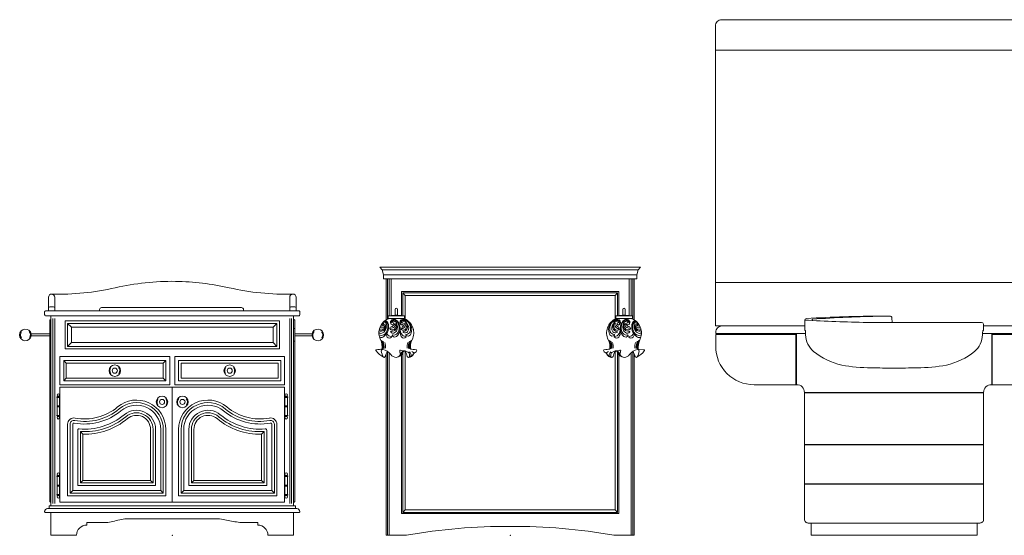
# Model space of a CAD drawing. Units: metres. Extents: x 264 to 442, y 343 to 449.
# Drawn here: x 279 to 283, y 363 to 365 of the extents above; entities that cross this region are included whole.
import ezdxf

# ---------------------------------------------------------------- set-up
doc = ezdxf.new("R2010")
doc.units = ezdxf.units.M
doc.layers.get('0').update_dxf_attribs({"lineweight": 0})

# ---------------------------------------------------------------- blocks, each defined once
blk = doc.blocks.new('ca_ba_va055')
at = {"color": 8}
for p, q in [((1.5, 88), (1.5, 93.25)), ((93.5, 88), (93.5, 93.25)), ((-0.5, 89.5), (1, 89.5)), ((19.81, 89.2), (47.21, 89.2)), ((74.61, 89.2), (47.21, 89.2)), ((95.5, 89.5), (94, 89.5)), ((-1, 88), (47.5, 88)), ((0, 86), (47.5, 86)), ((0.75, 12.5), (0.75, 85)), ((1.5, 12.5), (1.5, 85)), ((19.01, 88), (19.01, 88.4)), ((96, 88), (47.5, 88)), ((95, 86), (47.5, 86)), ((75.41, 88), (75.41, 88.4)), ((93.5, 12.5), (93.5, 85)), ((94.25, 12.5), (94.25, 85)), ((-0.5, 81), (0, 81)), ((0, 13), (0, 84.5)), ((5.5, 84), (47.5, 84)), ((5.5, 73), (5.5, 84)), ((6.5, 74), (6.5, 83)), ((6.5, 83), (47.5, 83)), ((8, 81.5), (6.5, 83)), ((8, 75.5), (8, 81.5)), ((8, 81.5), (47.5, 81.5)), ((89.5, 84), (47.5, 84)), ((88.5, 83), (47.5, 83)), ((87, 81.5), (47.5, 81.5)), ((87, 81.5), (88.5, 83)), ((87, 75.5), (87, 81.5)), ((88.5, 74), (88.5, 83)), ((89.5, 73), (89.5, 84)), ((95, 13), (95, 84.5)), ((95.5, 81), (95, 81)), ((-0.5, 78.88), (-0.5, 78.12)), ((95.5, 78.88), (95.5, 78.12)), ((-0.5, 76), (0, 76)), ((8, 75.5), (6.5, 74)), ((6.5, 74), (47.5, 74)), ((8, 75.5), (47.5, 75.5)), ((87, 75.5), (47.5, 75.5)), ((88.5, 74), (47.5, 74)), ((87, 75.5), (88.5, 74)), ((95.5, 76), (95, 76)), ((3.5, 70), (46.5, 70)), ((3.5, 59), (3.5, 70)), ((5.5, 73), (47.5, 73)), ((46.5, 59), (46.5, 70)), ((89.5, 73), (47.5, 73)), ((48.5, 59), (48.5, 70)), ((91.5, 70), (48.5, 70)), ((91.5, 59), (91.5, 70)), ((5, 60.5), (5, 68.5)), ((5, 68.5), (45, 68.5)), ((6, 67.5), (5, 68.5)), ((6, 61.5), (6, 67.5)), ((6, 67.5), (44, 67.5)), ((44, 67.5), (45, 68.5)), ((44, 61.5), (44, 67.5)), ((45, 60.5), (45, 68.5)), ((50, 60.5), (50, 68.5)), ((90, 68.5), (50, 68.5)), ((51, 61.5), (51, 67.5)), ((89, 67.5), (51, 67.5)), ((89, 61.5), (89, 67.5)), ((90, 60.5), (90, 68.5)), ((3.5, 59), (46.5, 59)), ((3.5, 13), (3.5, 58)), ((3.5, 58), (47.5, 58)), ((6, 61.5), (5, 60.5)), ((5, 60.5), (45, 60.5)), ((6, 61.5), (44, 61.5)), ((44, 61.5), (45, 60.5)), ((91.5, 58), (47.5, 58)), ((47.5, 13), (47.5, 58)), ((91.5, 59), (48.5, 59)), ((90, 60.5), (50, 60.5)), ((89, 61.5), (51, 61.5)), ((91.5, 13), (91.5, 58)), ((2.38, 54.25), (3.38, 54.25)), ((2.38, 54), (3.38, 54)), ((2.38, 54), (2.38, 50.5)), ((3.38, 54), (3.38, 50.5)), ((92.63, 54.25), (91.63, 54.25)), ((91.63, 54), (91.63, 50.5)), ((92.63, 54), (91.63, 54)), ((92.63, 54), (92.63, 50.5)), ((2.38, 50.7), (3.38, 50.7)), ((2.38, 50.5), (3.38, 50.5)), ((2.38, 47), (2.38, 50.5)), ((2.38, 50.5), (3.38, 50.5)), ((2.38, 50.3), (3.38, 50.3)), ((3.38, 47), (3.38, 50.5)), ((92.63, 50.7), (91.63, 50.7)), ((92.63, 50.5), (91.63, 50.5)), ((91.63, 47), (91.63, 50.5)), ((92.63, 50.5), (91.63, 50.5)), ((92.63, 50.3), (91.63, 50.3)), ((92.63, 47), (92.63, 50.5)), ((2.38, 47), (3.38, 47)), ((2.38, 46.75), (3.38, 46.75)), ((92.63, 47), (91.63, 47)), ((92.63, 46.75), (91.63, 46.75)), ((6.5, 15.5), (6.5, 43.5)), ((7.5, 16.5), (7.5, 43.5)), ((8.5, 17.5), (8.5, 43.5)), ((86.5, 17.5), (86.5, 43.5)), ((87.5, 16.5), (87.5, 43.5)), ((88.5, 15.5), (88.5, 43.5)), ((10.5, 19.5), (10.5, 41.2)), ((11.5, 20.5), (11.5, 40.66)), ((12.5, 39.61), (11.5, 40.66)), ((12.5, 21.5), (12.5, 39.61)), ((39, 21.5), (39, 41.5)), ((40, 20.5), (40, 41.5)), ((41, 19.5), (41, 41.5)), ((43, 17.5), (43, 41.5)), ((44, 16.5), (44, 41.5)), ((45, 15.5), (45, 41.5)), ((50, 15.5), (50, 41.5)), ((51, 16.5), (51, 41.5)), ((52, 17.5), (52, 41.5)), ((54, 19.5), (54, 41.5)), ((55, 20.5), (55, 41.5)), ((56, 21.5), (56, 41.5)), ((82.5, 39.61), (83.5, 40.66)), ((82.5, 21.5), (82.5, 39.61)), ((83.5, 20.5), (83.5, 40.66)), ((84.5, 19.5), (84.5, 41.2)), ((10.5, 19.5), (10.5, 37.5)), ((84.5, 19.5), (84.5, 37.5)), ((2.38, 23.25), (3.38, 23.25)), ((92.63, 23.25), (91.63, 23.25)), ((2.38, 23), (2.38, 19.5)), ((2.38, 23), (3.38, 23)), ((2.38, 19.7), (3.38, 19.7)), ((2.38, 19.5), (3.38, 19.5)), ((2.38, 16), (2.38, 19.5)), ((2.38, 19.5), (3.38, 19.5)), ((2.38, 19.3), (3.38, 19.3)), ((3.38, 23), (3.38, 19.5)), ((3.38, 16), (3.38, 19.5)), ((10.5, 19.5), (41, 19.5)), ((12.5, 21.5), (11.5, 20.5)), ((11.5, 20.5), (40, 20.5)), ((12.5, 21.5), (39, 21.5)), ((39, 21.5), (40, 20.5)), ((84.5, 19.5), (54, 19.5)), ((56, 21.5), (55, 20.5)), ((83.5, 20.5), (55, 20.5)), ((82.5, 21.5), (56, 21.5)), ((82.5, 21.5), (83.5, 20.5)), ((92.63, 23), (91.63, 23)), ((91.63, 23), (91.63, 19.5)), ((92.63, 19.7), (91.63, 19.7)), ((92.63, 19.5), (91.63, 19.5)), ((91.63, 16), (91.63, 19.5)), ((92.63, 19.5), (91.63, 19.5)), ((92.63, 19.3), (91.63, 19.3)), ((92.63, 23), (92.63, 19.5)), ((92.63, 16), (92.63, 19.5)), ((2.38, 16), (3.38, 16)), ((2.38, 15.75), (3.38, 15.75)), ((6.5, 15.5), (45, 15.5)), ((8.5, 17.5), (7.5, 16.5)), ((7.5, 16.5), (44, 16.5)), ((8.5, 17.5), (43, 17.5)), ((43, 17.5), (44, 16.5)), ((88.5, 15.5), (50, 15.5)), ((52, 17.5), (51, 16.5)), ((87.5, 16.5), (51, 16.5)), ((86.5, 17.5), (52, 17.5)), ((86.5, 17.5), (87.5, 16.5)), ((92.63, 16), (91.63, 16)), ((92.63, 15.75), (91.63, 15.75)), ((3.5, 13), (47.5, 13)), ((91.5, 13), (47.5, 13)), ((-0.75, 10.5), (47.5, 10.5)), ((0, 11.5), (47.5, 11.5)), ((0, 9), (47.5, 9)), ((95, 11.5), (47.5, 11.5)), ((95.75, 10.5), (47.5, 10.5)), ((95, 9), (47.5, 9))]:
    blk.add_line(p, q, dxfattribs=at)
blk.add_lwpolyline([(20.33, 5, 0.093385), (25.57, 5.75, -0.068809), (31, 6.5), (64, 6.5, -0.068809), (69.43, 5.75, 0.026537), (74.67, 5), (81, 5), (81, 4, -0.414214), (85, 0), (95, 0), (95, 9), (97.2, 9, 0.414214), (97.5, 9.3, 0.414214), (96.3, 10.5), (95.75, 10.5), (95.75, 11.5), (95, 11.5), (95, 13), (95.1, 13, 0.414214), (95.5, 13.4), (95.5, 78.12), (102.28, 78.12, 11.91608), (102.28, 78.88), (95.5, 78.88), (95.5, 84.1, 0.414214), (95.1, 84.5), (95, 84.5), (95, 86), (97, 86, 0.414214), (97.5, 86.5), (97.5, 87.5, 0.414214), (97, 88), (96, 88), (96, 93.25, 0.42192), (94.72, 94.5, -0.062857), (69.8, 96.98, 0.053014), (48.8, 99.49, 0.059535), (25.2, 96.98, -0.062857), (0.28, 94.5, 0.42192), (-1, 93.25), (-1, 88), (-2, 88, 0.414214), (-2.5, 87.5), (-2.5, 86.5, 0.414214), (-2, 86), (0, 86), (0, 84.5), (-0.1, 84.5, 0.414214), (-0.5, 84.1), (-0.5, 78.88), (-7.78, 78.88, 11.91608), (-7.78, 78.12), (-0.5, 78.12), (-0.5, 13.4, 0.414214), (-0.1, 13), (0, 13), (0, 11.5), (-0.75, 11.5), (-0.75, 10.5), (-1.3, 10.5, 0.414214), (-2.5, 9.3, 0.414214), (-2.2, 9), (0, 9), (0, 0), (10, 0, -0.414214), (14, 4), (14, 5)], format="xyb", close=True)
for centre, radius in [((25, 64.5), 2.25), ((70, 64.5), 2.25), ((25, 64.5), 1), ((70, 64.5), 1), ((2.86, 54.94), 0.5), ((43.5, 52.25), 2.25), ((51.5, 52.25), 2.25), ((92.14, 54.94), 0.5), ((43.5, 52.25), 1), ((51.5, 52.25), 1), ((2.86, 46.06), 0.5), ((92.14, 46.06), 0.5), ((2.86, 23.94), 0.5), ((92.14, 23.94), 0.5), ((2.86, 15.06), 0.5), ((92.14, 15.06), 0.5)]:
    blk.add_circle(centre, radius, dxfattribs=at)
for centre, radius, start, end in [((0.25, 93.25), 1.25, 0, 88.4966), ((94.75, 93.25), 1.25, 91.5034, 180), ((-0.5, 89), 0.5, 90, 180), ((1, 89), 0.5, 0, 90), ((19.81, 88.4), 0.8, 90, 180), ((74.61, 88.4), 0.8, 0, 90), ((94, 89), 0.5, 90, 180), ((95.5, 89), 0.5, 0, 90), ((-10, 78.5), 1.95, 140.3003, 215.0522), ((-10, 78.5), 1.95, 326.8397, 41.2639), ((-10.23, 78.5), 2.48, 351.3003, 8.6997), ((105.2, 78.5), 2.94, 172.6803, 187.3197), ((104.5, 78.5), 1.95, 138.7361, 213.1603), ((104.5, 78.5), 1.95, 324.9478, 39.6997), ((25, 64.5), 1.95, 140.3003, 215.0522), ((25, 64.5), 1.95, 326.8397, 41.2639), ((70, 64.5), 1.95, 138.7361, 213.1603), ((70, 64.5), 1.95, 324.9478, 39.6997), ((2.38, 54.13), 0.125, 90, 270), ((2.86, 53.73), 0.708, 46.8056, 133.1944), ((3.38, 54.13), 0.125, 270, 90), ((91.63, 54.13), 0.125, 90, 270), ((92.14, 53.73), 0.708, 46.8056, 133.1944), ((92.63, 54.13), 0.125, 270, 90), ((13.22, 65.6), 20, 259.1965, 310.0825), ((33.5, 41.5), 11.5, 0, 130.0825), ((33.5, 41.5), 10.5, 0, 130.0825), ((33.5, 41.5), 9.5, 0, 130.0825), ((43.5, 52.25), 1.95, 140.3003, 215.0522), ((43.5, 52.25), 1.95, 326.8397, 41.2639), ((51.5, 52.25), 1.95, 138.7361, 213.1603), ((61.5, 41.5), 11.5, 49.9175, 180), ((61.5, 41.5), 10.5, 49.9175, 180), ((61.5, 41.5), 9.5, 49.9175, 180), ((51.5, 52.25), 1.95, 324.9478, 39.6997), ((81.78, 65.6), 20, 229.9175, 280.8035), ((2.38, 46.88), 0.125, 90, 270), ((2.86, 47.27), 0.708, 226.8056, 313.1944), ((3.38, 46.88), 0.125, 270, 90), ((13.22, 65.6), 22, 259.1965, 310.0825), ((13.22, 65.6), 21, 259.1965, 310.0825), ((13.22, 65.6), 24, 264.8072, 310.0825), ((13.22, 65.6), 25, 266.0608, 310.0825), ((33.5, 41.5), 7.5, 0, 130.0825), ((33.5, 41.5), 6.5, 0, 130.0825), ((33.5, 41.5), 5.5, 0, 130.0825), ((61.5, 41.5), 7.5, 49.9175, 180), ((61.5, 41.5), 6.5, 49.9175, 180), ((61.5, 41.5), 5.5, 49.9175, 180), ((81.78, 65.6), 25, 229.9175, 273.9392), ((81.78, 65.6), 24, 229.9175, 275.1928), ((81.78, 65.6), 22, 229.9175, 280.8035), ((81.78, 65.6), 21, 229.9175, 280.8035), ((91.63, 46.88), 0.125, 90, 270), ((92.14, 47.27), 0.708, 226.8056, 313.1944), ((92.63, 46.88), 0.125, 270, 90), ((9, 43.5), 2.5, 79.1965, 180), ((9, 43.5), 1.5, 79.1965, 180), ((9, 43.5), 0.5, 79.1965, 180), ((13.22, 65.6), 26, 268.4188, 310.0825), ((81.78, 65.6), 26, 229.9175, 271.5812), ((86, 43.5), 2.5, 0, 100.8035), ((86, 43.5), 1.5, 0, 100.8035), ((86, 43.5), 0.5, 0, 100.8035), ((11, 41.2), 0.5, 84.8072, 180), ((84, 41.2), 0.5, 0, 95.1928), ((2.38, 23.12), 0.125, 90, 270), ((2.86, 22.73), 0.708, 46.8056, 133.1944), ((3.38, 23.12), 0.125, 270, 90), ((91.63, 23.12), 0.125, 90, 270), ((92.14, 22.73), 0.708, 46.8056, 133.1944), ((92.63, 23.12), 0.125, 270, 90), ((2.38, 15.88), 0.125, 90, 270), ((2.86, 16.27), 0.708, 226.8056, 313.1944), ((3.38, 15.88), 0.125, 270, 90), ((91.63, 15.88), 0.125, 90, 270), ((92.14, 16.27), 0.708, 226.8056, 313.1944), ((92.63, 15.88), 0.125, 270, 90)]:
    blk.add_arc(centre, radius, start, end, dxfattribs=at)
blk.add_point((47.5, 0), dxfattribs=at)
blk = doc.blocks.new('ca_ba_va056')
at = {"color": 8}
for p, q in [((48.6, 104), (-1.5, 104)), ((48.6, 102), (-1, 102)), ((48.6, 100.5), (0, 100.5)), ((0.5, 84.68), (0.5, 100.5)), ((1.25, 86.05), (1.25, 100.5)), ((2, 86.14), (2, 100.5)), ((48.6, 104), (98.7, 104)), ((48.6, 102), (98.2, 102)), ((48.6, 100.5), (97.2, 100.5)), ((95.2, 86.14), (95.2, 100.5)), ((95.95, 86.05), (95.95, 100.5)), ((96.7, 84.68), (96.7, 100.5)), ((48.6, 95.5), (6, 95.5)), ((6, 86.14), (6, 95.5)), ((48.6, 95), (6.5, 95)), ((7.5, 94), (6.5, 95)), ((6.5, 86.08), (6.5, 95)), ((48.6, 94), (7.5, 94)), ((7.5, 84.68), (7.5, 94)), ((48.6, 95.5), (91.2, 95.5)), ((48.6, 95), (90.7, 95)), ((48.6, 94), (89.7, 94)), ((89.7, 94), (90.7, 95)), ((89.7, 84.68), (89.7, 94)), ((90.7, 86.08), (90.7, 95)), ((91.2, 86.14), (91.2, 95.5)), ((0.75, 86), (3.5, 86.3)), ((0.75, 85), (0.75, 86)), ((0.75, 86), (4, 86)), ((0.75, 85), (4, 85)), ((6, 86), (2, 86)), ((3.5, 88.5), (3.5, 86.3)), ((4.5, 86.3), (3.5, 86.3)), ((7.25, 86), (4, 86)), ((7.25, 85), (4, 85)), ((4.5, 88.5), (4.5, 86.3)), ((7.25, 86), (4.5, 86.3)), ((7.25, 85), (7.25, 86)), ((89.95, 86), (92.7, 86.3)), ((89.95, 85), (89.95, 86)), ((89.95, 86), (93.2, 86)), ((89.95, 85), (93.2, 85)), ((91.2, 86), (95.2, 86)), ((92.7, 88.5), (92.7, 86.3)), ((92.7, 86.3), (93.7, 86.3)), ((96.45, 86), (93.2, 86)), ((96.45, 85), (93.2, 85)), ((93.7, 88.5), (93.7, 86.3)), ((96.45, 86), (93.7, 86.3)), ((96.45, 85), (96.45, 86)), ((0.5, 0), (0.5, 71.76)), ((1.25, 0), (1.25, 71.47)), ((6, 8.5), (6, 70.59)), ((6.5, 9), (6.5, 71.38)), ((7.02, 72.29), (7.07, 72.15)), ((7.5, 10), (7.5, 71.89)), ((89.7, 10), (89.7, 71.89)), ((90.18, 72.29), (90.13, 72.15)), ((90.7, 9), (90.7, 71.38)), ((91.2, 8.5), (91.2, 70.59)), ((95.95, 0), (95.95, 71.47)), ((96.7, 0), (96.7, 71.76)), ((6.5, 9), (6.5, 37.04)), ((90.7, 9), (90.7, 37.04)), ((91.2, 8.5), (6, 8.5)), ((7.5, 10), (6.5, 9)), ((48.6, 9), (6.5, 9)), ((48.6, 10), (7.5, 10)), ((48.6, 10), (89.7, 10)), ((48.6, 9), (90.7, 9)), ((89.7, 10), (90.7, 9))]:
    blk.add_line(p, q, dxfattribs=at)
blk.add_lwpolyline([(-1.05, 69.76, -0.095519), (-3.93, 72.21, -0.598379), (-3.73, 72.7, -0.012057), (-1.53, 72.9, 0.138223), (-2.23, 76.63, -0.387246), (0, 84.4), (0, 100.5), (-1, 100.5), (-1, 102), (-1.5, 104), (-2.5, 105), (48.6, 105), (99.7, 105), (98.7, 104), (98.2, 102), (98.2, 100.5), (97.2, 100.5), (97.2, 84.4, -0.387246), (99.43, 76.63, 0.138223), (98.73, 72.9), (100.93, 72.7, -0.598379), (101.13, 72.21, -0.095519), (98.25, 69.76, -0.515171), (97.51, 70.11, 0.063803), (97.2, 71.08), (97.2, 0), (89.2, 0, 0.045444), (48.6, 3.5, 0.045444), (8, 0), (0, 0), (0, 71.08, 0.063803), (-0.31, 70.11, -0.515171)], format="xyb", close=True)
for centre, radius in [((-0.2, 83.38), 0.212), ((2.39, 83.04), 0.5), ((2.39, 83.04), 0.5), ((2.32, 83.86), 0.239), ((2.95, 84.07), 0.206), ((3.51, 83.86), 0.212), ((5.91, 83.63), 0.239), ((6.23, 82.89), 0.5), ((6.23, 82.89), 0.5), ((6.43, 84.04), 0.206), ((7.03, 84.01), 0.212), ((90.17, 84.01), 0.212), ((90.97, 82.89), 0.5), ((90.97, 82.89), 0.5), ((90.77, 84.04), 0.206), ((91.29, 83.63), 0.239), ((93.69, 83.86), 0.212), ((94.25, 84.07), 0.206), ((94.81, 83.04), 0.5), ((94.81, 83.04), 0.5), ((94.88, 83.86), 0.239), ((97.4, 83.38), 0.212)]:
    blk.add_circle(centre, radius, dxfattribs=at)
for centre, radius, start, end in [((4, 88.5), 0.5, 0, 180), ((93.2, 88.5), 0.5, 0, 180), ((0.47, 85.25), 0.53, 294.2308, 331.8554), ((7.53, 85.25), 0.53, 208.1446, 245.7692), ((89.67, 85.25), 0.53, 294.2308, 331.8554), ((96.73, 85.25), 0.53, 208.1446, 245.7692), ((-1.87, 82.87), 1.63, 248.0289, 297.6028), ((-2.18, 84.24), 2.38, 267.7916, 316.6254), ((-1.52, 82.97), 0.5, 227.6575, 55.8778), ((-1.52, 82.97), 0.5, 227.6575, 55.8778), ((-2.66, 81.83), 2.83, 289.9241, 0.1161), ((-2.56, 83.14), 2.83, 289.9241, 359.5335), ((-2.07, 83.24), 2.04, 297.6028, 311.7762), ((-3.2, 83.09), 3.59, 308.7998, 339.6442), ((-3.38, 81.5), 4.39, 304.1361, 23.874), ((-0.66, 83.77), 0.206, 184.7192, 76.0636), ((-3.1, 84.4), 3.6, 311.7762, 339.2148), ((-1.17, 82.52), 1.8, 15.9284, 64.2045), ((-1.01, 82.55), 1.8, 23.874, 66.5924), ((3.15, 79.3), 6, 114.2308, 121.6682), ((-3.66, 81.81), 4.39, 344.3794, 15.9284), ((1.63, 81.06), 0.2, 75.6096, 211.0721), ((2.09, 82.83), 1.63, 255.6096, 316.328), ((3.01, 83.31), 1.3, 108.3016, 178.8304), ((2.51, 83.32), 0.8, 178.8304, 245.8296), ((1.36, 84.03), 2.38, 280.603, 335.3507), ((2.94, 83.22), 1.3, 100.3561, 132.1055), ((3, 82.81), 1.8, 42.5992, 103.3079), ((2.86, 82.73), 1.8, 34.6537, 95.3624), ((1.35, 82.87), 2.83, 308.6493, 18.2587), ((1.79, 83.12), 2.04, 316.328, 330.5015), ((1.67, 81.6), 2.83, 308.6493, 18.8414), ((0.43, 83.88), 3.6, 330.5015, 357.94), ((0.76, 82.61), 3.59, 327.525, 358.3694), ((1.09, 81.05), 4.39, 322.8613, 42.5992), ((0.73, 81.25), 4.39, 3.1047, 34.6537), ((1.47, 81.29), 3.66, 322.5684, 3.1047), ((6.74, 83.34), 1.3, 126.9488, 197.4776), ((9.49, 80.97), 4, 179.4541, 217.1658), ((6.26, 83.19), 0.8, 197.4776, 264.4768), ((6.7, 83.23), 1.3, 119.0033, 150.7526), ((6.89, 82.86), 1.8, 61.2464, 121.9551), ((6.79, 82.74), 1.8, 53.3008, 114.0095), ((4.94, 83.49), 2.38, 299.2501, 353.9978), ((6.01, 82.59), 1.63, 274.2567, 334.9752), ((6.73, 81.49), 1.63, 274.2567, 346.1722), ((4.85, 79.3), 6, 333.657, 65.7692), ((5.64, 82.76), 2.04, 334.9752, 349.1486), ((4.11, 83.06), 3.6, 349.1486, 16.5872), ((5.3, 82.39), 2.83, 327.2965, 36.9059), ((5.64, 80.59), 4.39, 341.5085, 61.2464), ((5.24, 80.66), 4.39, 21.7519, 53.3008), ((4.83, 81.96), 3.59, 346.1722, 17.0166), ((6.02, 81.29), 2.83, 327.2965, 37.4885), ((5.92, 80.93), 3.66, 341.2155, 21.7519), ((92.35, 79.3), 6, 114.2308, 206.343), ((91.56, 80.59), 4.39, 118.7536, 198.4915), ((91.28, 80.93), 3.66, 158.2481, 198.7845), ((91.96, 80.66), 4.39, 126.6992, 158.2481), ((91.18, 81.29), 2.83, 142.5115, 212.7035), ((92.37, 81.96), 3.59, 162.9834, 193.8278), ((90.47, 81.49), 1.63, 193.8278, 265.7433), ((91.9, 82.39), 2.83, 143.0941, 212.7035), ((90.41, 82.74), 1.8, 65.9905, 126.6992), ((90.31, 82.86), 1.8, 58.0449, 118.7536), ((93.09, 83.06), 3.6, 163.4128, 190.8514), ((91.56, 82.76), 2.04, 190.8514, 205.0248), ((91.19, 82.59), 1.63, 205.0248, 265.7433), ((92.26, 83.49), 2.38, 186.0022, 240.7499), ((87.71, 80.97), 4, 322.8342, 0.5459), ((90.94, 83.19), 0.8, 275.5232, 342.5224), ((90.5, 83.23), 1.3, 29.2474, 60.9967), ((90.46, 83.34), 1.3, 342.5224, 53.0512), ((96.11, 81.05), 4.39, 137.4008, 217.1387), ((96.47, 81.25), 4.39, 145.3463, 176.8953), ((95.73, 81.29), 3.66, 176.8953, 217.4316), ((95.53, 81.6), 2.83, 161.1586, 231.3507), ((94.34, 82.73), 1.8, 84.6376, 145.3463), ((96.44, 82.61), 3.59, 181.6306, 212.475), ((94.2, 82.81), 1.8, 76.6921, 137.4008), ((95.85, 82.87), 2.83, 161.7413, 231.3507), ((96.77, 83.88), 3.6, 182.06, 209.4985), ((95.41, 83.12), 2.04, 209.4985, 223.672), ((95.84, 84.03), 2.38, 204.6493, 259.397), ((95.11, 82.83), 1.63, 223.672, 284.3904), ((94.26, 83.22), 1.3, 47.8945, 79.6439), ((94.19, 83.31), 1.3, 1.1696, 71.6984), ((94.69, 83.32), 0.8, 294.1704, 1.1696), ((95.57, 81.06), 0.2, 328.9279, 104.3904), ((100.58, 81.5), 4.39, 156.126, 235.8639), ((100.86, 81.81), 4.39, 164.0716, 195.6206), ((94.05, 79.3), 6, 58.3318, 65.7692), ((98.21, 82.55), 1.8, 113.4076, 156.126), ((98.37, 82.52), 1.8, 115.7955, 164.0716), ((99.76, 83.14), 2.83, 180.4665, 250.0759), ((100.3, 84.4), 3.6, 200.7852, 228.2238), ((99.86, 81.83), 2.83, 179.8839, 250.0759), ((100.4, 83.09), 3.59, 200.3558, 231.2002), ((97.86, 83.77), 0.206, 103.9364, 355.2808), ((99.38, 84.24), 2.38, 223.3746, 272.2084), ((99.27, 83.24), 2.04, 228.2238, 242.3972), ((98.72, 82.97), 0.5, 124.1222, 312.3425), ((98.72, 82.97), 0.5, 124.1222, 312.3425), ((99.07, 82.87), 1.63, 242.3972, 291.9711), ((-2.08, 80.22), 1.11, 226.216, 289.9241), ((-2.81, 78.4), 0.2, 56.8843, 88.6354), ((-1.97, 81.56), 1.63, 239.8919, 308.7998), ((-1.82, 79.93), 1.63, 236.8843, 303.4679), ((-1.98, 81.53), 1.11, 230.4869, 289.9241), ((-1.92, 78.6), 1.11, 229.2852, 289.9241), ((-2.51, 80.21), 2.83, 289.9241, 304.1361), ((-2.95, 81.61), 3.66, 303.8431, 344.3794), ((2.69, 79.4), 2.83, 195.2558, 217.9703), ((3.85, 80.97), 4, 207.5793, 217.1658), ((1.34, 78.35), 1.11, 217.9703, 315.5476), ((1.96, 79.54), 1.63, 204.4265, 271.01), ((2.41, 81.53), 1.11, 211.0721, 308.6493), ((1.96, 79.79), 0.2, 75.6096, 211.0721), ((2.74, 80.26), 1.11, 211.0721, 308.6493), ((1.99, 77.71), 0.2, 315.5476, 91.01), ((2.41, 81.56), 1.63, 255.6096, 327.525), ((2.63, 78.3), 0.2, 75.6096, 211.0721), ((3.41, 78.77), 1.11, 211.0721, 308.6493), ((3.08, 80.07), 1.63, 255.6096, 322.1931), ((2.34, 80.11), 2.83, 308.6493, 322.8613), ((9.76, 80.04), 4.39, 180, 203.7583), ((8.33, 79.4), 2.83, 203.7583, 217.9703), ((6.15, 80.77), 0.2, 94.2567, 229.7192), ((6.74, 81.46), 1.11, 229.7192, 327.2965), ((6.98, 78.35), 1.11, 217.9703, 315.5476), ((7.6, 79.54), 1.63, 204.4265, 271.01), ((6.87, 79.67), 0.2, 94.2567, 229.7192), ((7.46, 80.36), 1.11, 229.7192, 327.2965), ((7.63, 77.71), 0.2, 315.5476, 91.01), ((7.98, 78.47), 0.2, 94.2567, 229.7192), ((8.57, 79.16), 1.11, 229.7192, 327.2965), ((7.84, 80.29), 1.63, 274.2567, 340.8403), ((7.13, 80.09), 2.83, 327.2965, 341.5085), ((90.07, 80.09), 2.83, 198.4915, 212.7035), ((88.63, 79.16), 1.11, 212.7035, 310.2808), ((89.36, 80.29), 1.63, 199.1597, 265.7433), ((89.74, 80.36), 1.11, 212.7035, 310.2808), ((89.22, 78.47), 0.2, 310.2808, 85.7433), ((89.57, 77.71), 0.2, 88.99, 224.4524), ((90.22, 78.35), 1.11, 224.4524, 322.0297), ((90.46, 81.46), 1.11, 212.7035, 310.2808), ((89.6, 79.54), 1.63, 268.99, 335.5735), ((90.33, 79.67), 0.2, 310.2808, 85.7433), ((91.05, 80.77), 0.2, 310.2808, 85.7433), ((88.87, 79.4), 2.83, 322.0297, 336.2417), ((87.44, 80.04), 4.39, 336.2417, 0), ((94.86, 80.11), 2.83, 217.1387, 231.3507), ((94.12, 80.07), 1.63, 217.8069, 284.3904), ((93.79, 78.77), 1.11, 231.3507, 328.9279), ((94.79, 81.56), 1.63, 212.475, 284.3904), ((94.46, 80.26), 1.11, 231.3507, 328.9279), ((94.79, 81.53), 1.11, 231.3507, 328.9279), ((94.57, 78.3), 0.2, 328.9279, 104.3904), ((95.21, 77.71), 0.2, 88.99, 224.4524), ((95.86, 78.35), 1.11, 224.4524, 322.0297), ((95.24, 79.79), 0.2, 328.9279, 104.3904), ((95.24, 79.54), 1.63, 268.99, 335.5735), ((93.35, 80.97), 4, 322.8342, 332.4207), ((100.15, 81.61), 3.66, 195.6206, 236.1569), ((94.51, 79.4), 2.83, 322.0297, 344.7442), ((99.02, 79.93), 1.63, 236.5321, 303.1157), ((99.71, 80.21), 2.83, 235.8639, 250.0759), ((99.17, 81.56), 1.63, 231.2002, 300.1081), ((99.12, 78.6), 1.11, 250.0759, 310.7148), ((99.18, 81.53), 1.11, 250.0759, 309.5131), ((99.28, 80.22), 1.11, 250.0759, 313.784), ((100.01, 78.4), 0.2, 91.3646, 123.1157), ((-8.5, 73.53), 7.2, 356.4158, 23.9671), ((-8.5, 73.53), 7.4, 357.2808, 21.841), ((-8.5, 73.53), 7.75, 357.7492, 18.5874), ((-8.5, 73.53), 8.3, 358.4042, 14.3587), ((16.5, 73.53), 8.3, 165.6413, 181.5958), ((16.5, 73.53), 7.75, 161.4126, 182.2508), ((16.5, 73.53), 7.4, 158.159, 182.7192), ((16.5, 73.53), 7.2, 156.0329, 183.5842), ((16.5, 73.53), 7, 153.657, 185.1359), ((80.7, 73.53), 7, 354.8641, 26.343), ((80.7, 73.53), 7.2, 356.4158, 23.9671), ((80.7, 73.53), 7.4, 357.2808, 21.841), ((80.7, 73.53), 7.75, 357.7492, 18.5874), ((80.7, 73.53), 8.3, 358.4042, 14.3587), ((105.7, 73.53), 8.3, 165.6413, 181.5958), ((105.7, 73.53), 7.75, 161.4126, 182.2508), ((105.7, 73.53), 7.4, 158.159, 182.7192), ((105.7, 73.53), 7.2, 156.0329, 183.5842), ((-1.38, 72.32), 0.5, 78.8676, 184.7486), ((3.65, 72.73), 5.54, 184.7486, 212.4908), ((-2.25, 67.9), 5, 35.7617, 78.8676), ((3.63, 69.39), 4, 146.894, 155.0573), ((0.7, 71.3), 0.5, 49.151, 146.894), ((4, 72.4), 2.7, 215.7617, 270), ((4, 72.4), 2.7, 270, 347.1594), ((3.65, 72.38), 2.7, 277.3613, 343.4353), ((3.37, 72.32), 2.7, 283.5407, 334.5209), ((5.52, 72.33), 0.2, 63.2311, 178.0442), ((7.44, 72.27), 2.12, 178.0442, 216.1557), ((6.66, 74.58), 2.31, 243.2311, 279.0953), ((8.06, 70.09), 2.5, 125.5305, 154.5209), ((7.17, 71.33), 0.973, 75.2032, 163.4353), ((7.07, 71.7), 0.45, 40.5425, 167.1594), ((4.37, 69.39), 4, 10.34, 40.5425), ((6.61, 68.74), 3.62, 57.0546, 77.0019), ((8.8, 70.2), 0.5, 190.34, 278.5051), ((7.82, 70.61), 1.39, 319.2317, 57.0546), ((8.55, 72.18), 2.5, 276.5611, 328.9796), ((8.76, 70.5), 0.8, 278.5051, 328.8469), ((8.38, 70.65), 1.39, 2.8634, 57.0546), ((10.17, 69.64), 0.858, 97.2393, 148.8469), ((8.35, 47.93), 25, 82.24, 87.303), ((8.93, 69.62), 2.66, 40.5983, 65.3369), ((9.96, 71.33), 0.85, 277.2393, 340.2065), ((11.57, 70.75), 0.858, 104.1011, 160.2065), ((11.15, 72.41), 0.85, 284.1011, 358.8123), ((11.7, 72.4), 0.3, 358.8123, 84.7715), ((85.5, 72.4), 0.3, 95.2285, 181.1877), ((86.05, 72.41), 0.85, 181.1877, 255.8989), ((88.85, 47.93), 25, 92.697, 97.76), ((85.63, 70.75), 0.858, 19.7935, 75.8989), ((88.27, 69.62), 2.66, 114.6631, 139.4017), ((87.24, 71.33), 0.85, 199.7935, 262.7607), ((88.65, 72.18), 2.5, 211.0204, 263.4389), ((87.03, 69.64), 0.858, 31.1531, 82.7607), ((88.82, 70.65), 1.39, 122.9454, 177.1366), ((88.44, 70.5), 0.8, 211.1531, 261.4949), ((89.38, 70.61), 1.39, 122.9454, 220.7683), ((88.4, 70.2), 0.5, 261.4949, 349.66), ((90.59, 68.74), 3.62, 102.9981, 122.9454), ((92.83, 69.39), 4, 139.4575, 169.66), ((90.03, 71.33), 0.973, 16.5647, 104.7968), ((90.13, 71.7), 0.45, 12.8406, 139.4575), ((90.54, 74.58), 2.31, 260.9047, 296.7689), ((93.2, 72.4), 2.7, 192.8406, 270), ((89.14, 70.09), 2.5, 25.4791, 54.4695), ((93.55, 72.38), 2.7, 196.5647, 262.6387), ((93.83, 72.32), 2.7, 205.4791, 256.4593), ((89.76, 72.27), 2.12, 323.8443, 1.9558), ((91.68, 72.33), 0.2, 1.9558, 116.7689), ((93.2, 72.4), 2.7, 270, 324.2383), ((99.45, 67.9), 5, 101.1324, 144.2383), ((96.5, 71.3), 0.5, 33.106, 130.849), ((93.57, 69.39), 4, 24.9427, 33.106), ((93.55, 72.73), 5.54, 327.5092, 355.2514), ((98.58, 72.32), 0.5, 355.2514, 101.1324)]:
    blk.add_arc(centre, radius, start, end, dxfattribs=at)
blk.add_point((48.6, 0), dxfattribs=at)
blk = doc.blocks.new('ca_ba_va057')
at = {"color": 8}
for p, q in [((-70, 190), (70, 190)), ((-70, 99), (70, 99)), ((-0.855275, 85.149635), (-0.750995, 83.4)), ((-67.35, 82), (-35, 82)), ((-35, 80.3), (-35, 84.147625)), ((34.3, 83.4), (-10.6174, 83.4)), ((35, 80.3), (35, 82.7)), ((67.35, 82), (35, 82)), ((-68.25, 79), (-34.678865, 79)), ((-68.25, 78.7), (-38.45, 78.7)), ((-38.45, 59), (-38.45, 78.7)), ((-38.25, 77.4), (-38.45, 77.4)), ((-38.25, 59), (-38.25, 79)), ((-34.75, 80.3), (-35, 80.3)), ((68.25, 79), (34.678865, 79)), ((35, 80.3), (34.75, 80.3)), ((38.25, 59), (38.25, 79)), ((38.25, 77.4), (38.45, 77.4)), ((38.45, 59), (38.45, 78.7)), ((38.45, 78.7), (68.25, 78.7)), ((-38.25, 60.6), (-38.45, 60.6)), ((38.25, 60.6), (38.45, 60.6)), ((-35, 56), (35, 56)), ((-35, 55.8), (35, 55.8)), ((-33.4, 55.8), (-33.4, 56)), ((33.4, 55.8), (33.4, 56)), ((-35, 35.6), (35, 35.6)), ((-35, 35.4), (35, 35.4)), ((-33.4, 35.4), (-33.4, 35.6)), ((33.4, 35.4), (33.4, 35.6)), ((-35, 20.2), (35, 20.2)), ((-35, 20), (35, 20)), ((-33.4, 20), (-33.4, 20.2)), ((33.4, 20), (33.4, 20.2)), ((-32.5, 4.8), (32.5, 4.8))]:
    blk.add_line(p, q, dxfattribs=at)
blk.add_lwpolyline([(-35.1, 20.2), (-35.1, 35.4), (-35, 35.4), (-35, 35.6), (-35.1, 35.6), (-35.1, 55.8), (-35, 55.8), (-35, 56), (-35.1, 56, 0.4142135624), (-38.1, 59), (-54.85, 59, -0.4142135624), (-69.85, 74), (-69.85, 78.7), (-68.25, 78.7), (-68.25, 79), (-69.85, 79), (-69.85, 79.5, -0.4142135624), (-67.35, 82), (-70, 82), (-70, 199.5, -0.4142135624), (-67.5, 202), (67.5, 202, -0.4142135624), (70, 199.5), (70, 82), (67.35, 82, -0.4142135624), (69.85, 79.5), (69.85, 79), (68.25, 79), (68.25, 78.7), (69.85, 78.7), (69.85, 74, -0.4142135624), (54.85, 59), (38.1, 59, 0.4142135624), (35.1, 56), (35, 56), (35, 55.8), (35.1, 55.8), (35.1, 35.6), (35, 35.6), (35, 35.4), (35.1, 35.4), (35.1, 20.2), (35, 20.2), (35, 20), (35.1, 20), (35.1, 6.3, -0.4142135624), (33.6, 4.8), (32.5, 4.8), (32.5, 0), (-32.5, 0), (-32.5, 4.8), (-33.6, 4.8, -0.4142135624), (-35.1, 6.3), (-35.1, 20), (-35, 20), (-35, 20.2)], format="xyb", close=True)
for centre, radius, start, end in [((-34.2, 84.147625), 0.8, 93.473277, 180), ((-2.68751, -435.050925), 520.95399, 90.223674, 93.473277), ((4.656815, -435.01375), 520.95399, 91.050491, 94.022071), ((4.656815, -435.01375), 520.95399, 90.693905, 91.050491), ((-2.68751, -435.050925), 520.95399, 89.886142, 90.223674), ((-1.65386, 85.10204), 0.8, 3.410945, 89.886142), ((-2.68751, 604.29363), 520.95399, 266.446532, 269.127818), ((-31.865755, 84.4078), 0.25, 94.022071, 266.787683), ((34.3, 82.7), 0.7, 0, 90), ((264.836755, 96.04093), 300, 183.007677, 183.351983), ((-25.65662, 78.84506), 9, 182.197274, 229.513811), ((25.656615, 78.84506), 9, 310.486189, 357.802726), ((-264.836755, 96.04093), 300, 356.648017, 356.992323), ((-15.02993, 92.11807), 26, 230.693826, 257.854948), ((15.02993, 92.11807), 26, 282.145052, 309.306174), ((-9.242995, 125.634535), 60, 259.186266, 270.232043), ((0, 365.5), 300, 268.280869, 270), ((0, 365.5), 300, 270, 271.719131), ((9.242995, 125.634535), 60, 269.767957, 280.813734)]:
    blk.add_arc(centre, radius, start, end, dxfattribs=at)

msp = doc.modelspace()

# ---------------------------------------------------------------- block references
at = {"xscale": 0.01, "yscale": 0.01, "zscale": 0.01}
for name, p in [('ca_ba_va057', (282.7538, 362.72)), ('ca_ba_va056', (280.7642, 362.72)), ('ca_ba_va055', (279.4515, 362.72))]:
    msp.add_blockref(name, p, dxfattribs=at)

doc.saveas('drawing.dxf')
